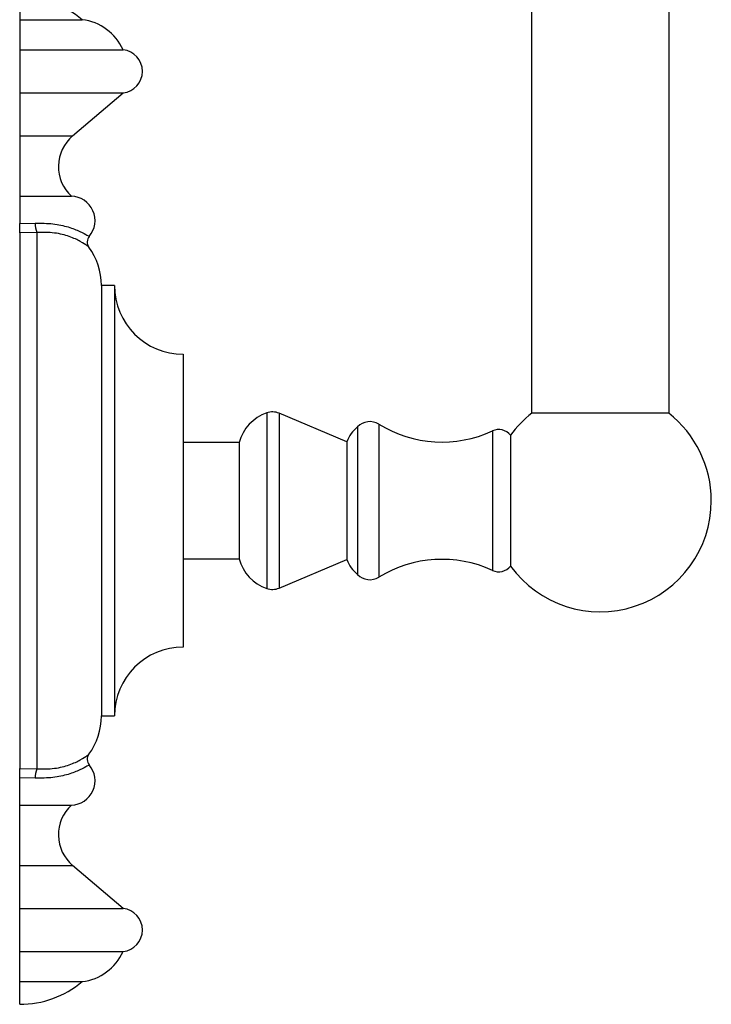
# Model space of a CAD drawing. Units: millimetres. Extents: x 5 to 995, y 5 to 995.
# Drawn here: x 784 to 811, y 385 to 423 of the extents above; entities that cross this region are included whole.
import ezdxf

# ---------------------------------------------------------------- set-up
doc = ezdxf.new("R2010")
doc.units = ezdxf.units.MM

msp = doc.modelspace()

# ---------------------------------------------------------------- linework, layer by layer
at = {"color": 7, "linetype": 'Continuous', "lineweight": 25}
for p, q in [((803.816, 497.923), (803.816, 407.879)), ((809.149, 407.879), (809.149, 476.942)), ((784.009, 424.005), (784.009, 423.128)), ((784.009, 423.128), (786.425, 423.128)), ((784.009, 423.128), (784.009, 421.962)), ((784.009, 421.962), (788.009, 421.962)), ((784.009, 421.962), (784.009, 420.295)), ((784.009, 420.295), (788.009, 420.295)), ((784.009, 420.295), (784.009, 418.628)), ((786.057, 418.628), (788.009, 420.295)), ((784.009, 418.628), (784.009, 416.295)), ((784.009, 416.295), (786.009, 416.295)), ((784.009, 416.295), (784.009, 415.233)), ((784.009, 415.233), (784.607, 415.248)), ((784.009, 414.873), (784.009, 415.233)), ((784.675, 414.892), (784.009, 414.873)), ((784.009, 414.873), (784.009, 394.138)), ((784.675, 414.892), (784.675, 394.119)), ((787.675, 412.839), (787.175, 412.839)), ((787.175, 412.839), (787.175, 396.172)), ((787.675, 412.839), (787.675, 396.172)), ((790.342, 410.172), (790.342, 398.839)), ((796.675, 406.789), (794.05, 407.891)), ((809.133, 407.892), (803.833, 407.892)), ((797.085, 407.359), (797.085, 401.652)), ((796.675, 406.789), (796.675, 402.222)), ((803.009, 407.039), (803.009, 401.971)), ((792.509, 406.755), (790.342, 406.755)), ((792.509, 406.755), (792.509, 402.255)), ((790.342, 402.255), (792.509, 402.255)), ((794.05, 401.12), (796.675, 402.222)), ((787.175, 396.172), (787.675, 396.172)), ((784.009, 394.138), (784.675, 394.119)), ((784.009, 393.778), (784.009, 394.138)), ((784.607, 393.763), (784.009, 393.778)), ((784.009, 392.716), (784.009, 393.778)), ((784.009, 392.716), (786.009, 392.716)), ((784.009, 390.382), (784.009, 392.716)), ((784.009, 388.716), (784.009, 390.382)), ((788.009, 388.716), (786.057, 390.382)), ((784.009, 388.716), (788.009, 388.716)), ((784.009, 387.049), (784.009, 388.716)), ((784.009, 387.049), (788.009, 387.049)), ((784.009, 385.882), (784.009, 387.049)), ((784.009, 385.882), (786.425, 385.882)), ((784.009, 385.005), (784.009, 385.882))]:
    msp.add_line(p, q, dxfattribs=at)
at = {"color": 8, "linetype": 'Continuous', "lineweight": 25}
for p, q in [((784.009, 418.628), (786.057, 418.628)), ((793.572, 407.905), (793.572, 401.105)), ((794.05, 407.891), (794.05, 401.12)), ((797.916, 407.466), (797.916, 401.544)), ((802.309, 407.205), (802.309, 401.805)), ((784.009, 390.382), (786.057, 390.382))]:
    msp.add_line(p, q, dxfattribs=at)
at = {"color": 7, "linetype": 'Continuous', "lineweight": 25}
for centre, radius, start, end in [((784.009, 420.237), 3.768, 50.1055, 90), ((786.184, 421.143), 2, 24.1643, 83.067), ((787.921, 421.128), 0.838, 276.0256, 83.9744), ((787.071, 417.44), 1.562, 130.4884, 227.165), ((785.98, 415.35), 0.946, 319.6302, 88.245), ((785.452, 415.225), 0.845, 178.483, 203.2107), ((786.955, 414.522), 0.333, 139.6589, 216.4453), ((784.675, 412.839), 2.5, 0, 36.4622), ((790.342, 412.839), 2.667, 180, 270), ((793.792, 407.276), 0.667, 67.2275, 109.2738), ((794.121, 406.331), 1.667, 109.2159, 165.2688), ((797.567, 406.898), 0.667, 58.4701, 136.2892), ((806.483, 404.505), 4.3, 128.0449, 143.8921), ((806.483, 404.505), 4.3, 0, 51.9551), ((797.784, 406.424), 1.167, 126.7599, 161.7853), ((800.356, 411.444), 4.667, 238.4701, 294.732), ((802.553, 406.675), 0.583, 38.5903, 114.732), ((806.483, 404.505), 4.3, 216.1079, 0), ((794.121, 402.679), 1.667, 194.7312, 250.7841), ((797.784, 402.587), 1.167, 198.2147, 233.2401), ((800.356, 397.567), 4.667, 65.268, 121.5299), ((802.553, 402.335), 0.583, 245.268, 321.4097), ((797.567, 402.113), 0.667, 223.7108, 301.5299), ((793.792, 401.735), 0.667, 250.7262, 292.7725), ((790.342, 396.172), 2.667, 90, 180), ((784.675, 396.172), 2.5, 323.5225, 0), ((786.955, 394.489), 0.333, 143.5547, 220.3411), ((785.98, 393.661), 0.946, 271.755, 40.3665), ((785.452, 393.785), 0.845, 156.7893, 181.517), ((787.071, 391.57), 1.562, 132.835, 229.5116), ((787.921, 387.882), 0.838, 276.0256, 83.9744), ((786.184, 387.868), 2, 276.933, 335.8357), ((784.009, 388.773), 3.768, 270, 309.8945)]:
    msp.add_arc(centre, radius, start, end, dxfattribs=at)
for points, knots in [([(784.607, 415.248), (784.843, 415.247), (785.313, 415.246), (785.918, 415.105), (786.376, 414.923), (786.652, 414.767), (786.684, 414.747), (786.701, 414.738)], [0, 0, 0, 0, 0.187373, 0.374561, 0.571553, 0.785672, 1, 1, 1, 1]), ([(786.686, 414.324), (786.673, 414.335), (786.646, 414.357), (786.403, 414.529), (785.969, 414.734), (785.377, 414.895), (784.908, 414.893), (784.675, 414.892)], [0, 0, 0, 0, 0.2210845, 0.4407922, 0.6386731, 0.8212638, 1, 1, 1, 1]), ([(784.675, 394.119), (784.908, 394.118), (785.377, 394.116), (785.969, 394.277), (786.403, 394.482), (786.646, 394.654), (786.673, 394.676), (786.686, 394.687)], [0, 0, 0, 0, 0.178736, 0.361327, 0.559208, 0.778915, 1, 1, 1, 1]), ([(786.701, 394.273), (786.684, 394.263), (786.652, 394.243), (786.376, 394.088), (785.918, 393.906), (785.313, 393.765), (784.843, 393.764), (784.607, 393.763)], [0, 0, 0, 0, 0.214328, 0.428447, 0.625439, 0.812627, 1, 1, 1, 1])]:
    msp.add_open_spline(points, degree=3, knots=knots, dxfattribs=at)

doc.saveas('drawing.dxf')
